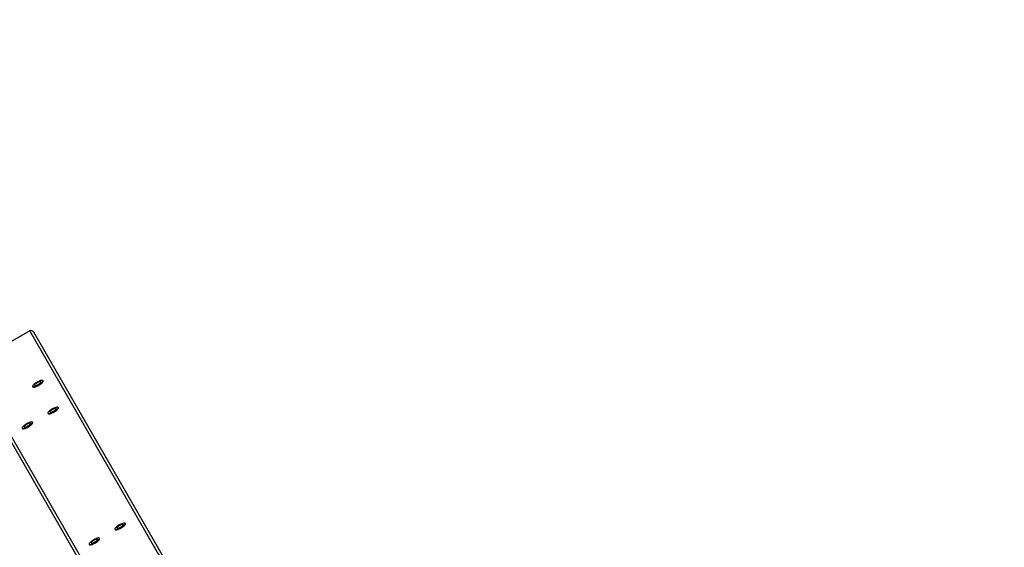
# Model space of a CAD drawing. Units: millimetres. Extents: x -63 to 1219, y 20 to 861.
# Drawn here: x 329 to 461, y 471 to 542 of the extents above; entities that cross this region are included whole.
import ezdxf

# ---------------------------------------------------------------- set-up
doc = ezdxf.new("R2010")
doc.units = ezdxf.units.MM
doc.header["$LTSCALE"] = 65
doc.header["$PDSIZE"] = -1
doc.dimstyles.new('ISO-25', dxfattribs={"dimtxt": 2.5, "dimasz": 2.5, "dimexe": 1.25, "dimexo": 0.625, "dimtad": 1, "dimtxsty": 'Standard', "dimcen": 2.5, "dimadec": 0, "dimazin": 0, "dimtfac": 1, "dimtmove": 0, "dimatfit": 3, "dimfxl": 1, "dimarcsym": 0})

# ---------------------------------------------------------------- blocks, each defined once
blk = doc.blocks.new('*D72')
at = {"color": 0, "lineweight": -2}
for p, q in [((800.28, 734.68), (-43.67, 734.68)), ((-37.17, 713.21), (-37.17, 466.76)), ((-37.17, 177.75), (-37.17, 424.2)), ((468.97, 156.29), (-43.67, 156.29))]:
    blk.add_line(p, q, dxfattribs=at)
at = {"color": 0}
for points in [[(-33.59, 713.21), (-40.74, 713.21), (-37.17, 734.68)], [(-40.74, 177.75), (-33.59, 177.75), (-37.17, 156.29)]]:
    blk.add_solid(points, dxfattribs=at)
at = {"layer": 'Defpoints', "color": 0}
for p in [(-37.17, 734.68), (806.78, 734.68), (475.47, 156.29)]:
    blk.add_point(p, dxfattribs=at)
at = {"color": 0, "insert": (-37.17, 445.48), "char_height": 22.75, "attachment_point": 5}
blk.add_mtext('578', dxfattribs=at)
blk = doc.blocks.new('*D73')
at = {"color": 0, "lineweight": -2}
for p, q in [((322.2, 488.99), (322.2, 109.36)), ((968.34, 489.22), (968.34, 109.36)), ((343.67, 115.86), (946.88, 115.86)), ((946.88, 115.86), (343.67, 115.86))]:
    blk.add_line(p, q, dxfattribs=at)
at = {"color": 0}
for points in [[(343.67, 119.43), (343.67, 112.28), (322.2, 115.86)], [(946.88, 112.28), (946.88, 119.43), (968.34, 115.86)]]:
    blk.add_solid(points, dxfattribs=at)
at = {"layer": 'Defpoints', "color": 0}
for p in [(322.2, 495.49), (968.34, 495.72), (968.34, 115.86)]:
    blk.add_point(p, dxfattribs=at)
at = {"color": 0, "insert": (645.27, 137.14), "char_height": 22.75, "attachment_point": 5}
blk.add_mtext('646', dxfattribs=at)

msp = doc.modelspace()

# ---------------------------------------------------------------- linework, layer by layer
at = {"color": 7, "linetype": 'Continuous', "lineweight": 25}
for p, q in [((330.35, 500.3), (322.38, 495.7)), ((359.9, 449.12), (330.35, 500.3)), ((360.25, 449.31), (330.9, 500.14)), ((351.59, 444.31), (322.24, 495.14)), ((351.93, 444.52), (322.38, 495.7)), ((332.14, 493.59), (332.12, 493.63)), ((330.73, 492.83), (330.76, 492.79)), ((334.21, 490.01), (334.19, 490.05)), ((330.75, 488.01), (330.72, 488.05)), ((332.8, 489.25), (332.82, 489.21)), ((329.34, 487.25), (329.36, 487.21)), ((341.79, 473.68), (341.82, 473.64)), ((343.2, 474.44), (343.18, 474.48)), ((339.74, 472.44), (339.71, 472.48)), ((338.33, 471.68), (338.35, 471.64))]:
    msp.add_line(p, q, dxfattribs=at)
at = {"color": 7, "linetype": 'Continuous', "lineweight": 25, "flags": 128}
for points in [[(330.88, 492.79), (330.99, 492.82), (331.12, 492.86), (331.26, 492.91), (331.41, 492.99), (331.56, 493.07), (331.71, 493.16), (331.84, 493.26), (331.95, 493.35), (332.04, 493.44), (332.1, 493.52), (332.12, 493.58), (332.12, 493.63), (332.08, 493.66), (332.01, 493.67), (331.92, 493.66), (331.8, 493.63), (331.66, 493.58), (331.52, 493.51), (331.36, 493.43), (331.22, 493.34), (331.08, 493.25), (330.95, 493.16), (330.85, 493.07), (330.78, 492.98), (330.74, 492.91), (330.73, 492.85), (330.75, 492.81), (330.8, 492.79), (330.88, 492.79)], [(330.91, 492.75), (331.02, 492.77), (331.14, 492.81), (331.29, 492.87), (331.44, 492.94), (331.59, 493.03), (331.73, 493.12), (331.86, 493.21), (331.97, 493.31), (332.06, 493.4), (332.12, 493.47), (332.15, 493.54), (332.14, 493.59), (332.14, 493.59)], [(331.09, 492.96), (331.17, 492.98), (331.28, 493.01), (331.4, 493.07), (331.52, 493.13), (331.63, 493.21), (331.73, 493.28), (331.8, 493.35), (331.85, 493.41), (331.86, 493.46), (331.85, 493.49), (331.8, 493.5), (331.72, 493.5), (331.63, 493.47), (331.51, 493.42), (331.4, 493.36), (331.28, 493.29), (331.17, 493.22), (331.09, 493.14), (331.02, 493.08), (330.99, 493.02), (330.99, 492.98), (331.02, 492.96), (331.09, 492.96)], [(332.95, 489.21), (333.06, 489.24), (333.19, 489.28), (333.33, 489.33), (333.48, 489.41), (333.63, 489.49), (333.77, 489.58), (333.91, 489.68), (334.02, 489.77), (334.11, 489.86), (334.16, 489.94), (334.19, 490), (334.19, 490.05), (334.15, 490.08), (334.08, 490.09), (333.99, 490.08), (333.87, 490.05), (333.73, 490), (333.58, 489.93), (333.43, 489.85), (333.28, 489.76), (333.14, 489.67), (333.02, 489.58), (332.92, 489.49), (332.85, 489.4), (332.8, 489.33), (332.79, 489.27), (332.81, 489.23), (332.87, 489.21), (332.95, 489.21)], [(332.97, 489.17), (333.08, 489.19), (333.21, 489.23), (333.35, 489.29), (333.5, 489.36), (333.65, 489.45), (333.8, 489.54), (333.93, 489.64), (334.04, 489.73), (334.13, 489.82), (334.19, 489.89), (334.22, 489.96), (334.21, 490.01), (334.21, 490.01)], [(333.15, 489.38), (333.24, 489.4), (333.35, 489.43), (333.46, 489.49), (333.58, 489.55), (333.69, 489.63), (333.79, 489.7), (333.87, 489.77), (333.91, 489.83), (333.93, 489.88), (333.91, 489.91), (333.87, 489.92), (333.79, 489.92), (333.69, 489.89), (333.58, 489.84), (333.46, 489.78), (333.35, 489.71), (333.24, 489.64), (333.15, 489.56), (333.09, 489.5), (333.06, 489.44), (333.06, 489.4), (333.09, 489.38), (333.15, 489.38)], [(329.49, 487.21), (329.59, 487.24), (329.72, 487.28), (329.86, 487.33), (330.01, 487.41), (330.17, 487.49), (330.31, 487.58), (330.44, 487.68), (330.55, 487.77), (330.64, 487.86), (330.7, 487.94), (330.73, 488), (330.72, 488.05), (330.68, 488.08), (330.62, 488.09), (330.52, 488.08), (330.4, 488.05), (330.27, 488), (330.12, 487.93), (329.97, 487.85), (329.82, 487.76), (329.68, 487.67), (329.56, 487.58), (329.46, 487.49), (329.38, 487.4), (329.34, 487.33), (329.33, 487.27), (329.35, 487.23), (329.4, 487.21), (329.49, 487.21)], [(329.51, 487.17), (329.62, 487.19), (329.75, 487.23), (329.89, 487.29), (330.04, 487.36), (330.19, 487.45), (330.33, 487.54), (330.47, 487.64), (330.58, 487.73), (330.67, 487.82), (330.72, 487.89), (330.75, 487.96), (330.75, 488.01), (330.75, 488.01)], [(329.69, 487.38), (329.78, 487.4), (329.88, 487.43), (330, 487.49), (330.12, 487.55), (330.23, 487.63), (330.33, 487.7), (330.4, 487.77), (330.45, 487.83), (330.47, 487.88), (330.45, 487.91), (330.4, 487.92), (330.33, 487.92), (330.23, 487.89), (330.12, 487.84), (330, 487.78), (329.88, 487.71), (329.78, 487.64), (329.69, 487.56), (329.63, 487.5), (329.6, 487.44), (329.6, 487.4), (329.63, 487.38), (329.69, 487.38)], [(341.94, 473.64), (342.05, 473.66), (342.18, 473.7), (342.32, 473.76), (342.47, 473.83), (342.62, 473.92), (342.77, 474.01), (342.9, 474.1), (343.01, 474.2), (343.1, 474.29), (343.15, 474.36), (343.18, 474.43), (343.18, 474.48), (343.14, 474.51), (343.07, 474.52), (342.98, 474.51), (342.86, 474.47), (342.72, 474.42), (342.57, 474.36), (342.42, 474.28), (342.27, 474.19), (342.13, 474.1), (342.01, 474), (341.91, 473.91), (341.84, 473.83), (341.8, 473.76), (341.78, 473.7), (341.81, 473.66), (341.86, 473.64), (341.94, 473.64)], [(341.97, 473.6), (342.07, 473.62), (342.2, 473.66), (342.34, 473.72), (342.49, 473.79), (342.64, 473.88), (342.79, 473.97), (342.92, 474.06), (343.03, 474.16), (343.12, 474.24), (343.18, 474.32), (343.21, 474.39), (343.2, 474.43), (343.2, 474.44)], [(342.14, 473.81), (342.23, 473.82), (342.34, 473.86), (342.45, 473.91), (342.57, 473.98), (342.69, 474.05), (342.78, 474.13), (342.86, 474.2), (342.91, 474.26), (342.92, 474.31), (342.91, 474.34), (342.86, 474.35), (342.78, 474.34), (342.68, 474.31), (342.57, 474.27), (342.45, 474.21), (342.34, 474.14), (342.23, 474.06), (342.14, 473.99), (342.08, 473.92), (342.05, 473.87), (342.05, 473.83), (342.08, 473.81), (342.14, 473.81)], [(338.48, 471.64), (338.58, 471.66), (338.71, 471.7), (338.86, 471.76), (339.01, 471.83), (339.16, 471.92), (339.3, 472.01), (339.43, 472.1), (339.54, 472.2), (339.63, 472.29), (339.69, 472.36), (339.72, 472.43), (339.71, 472.48), (339.68, 472.51), (339.61, 472.52), (339.51, 472.51), (339.39, 472.47), (339.26, 472.42), (339.11, 472.36), (338.96, 472.28), (338.81, 472.19), (338.67, 472.1), (338.55, 472), (338.45, 471.91), (338.37, 471.83), (338.33, 471.76), (338.32, 471.7), (338.34, 471.66), (338.39, 471.64), (338.48, 471.64)], [(338.5, 471.6), (338.61, 471.62), (338.74, 471.66), (338.88, 471.72), (339.03, 471.79), (339.18, 471.88), (339.33, 471.97), (339.46, 472.06), (339.57, 472.16), (339.66, 472.24), (339.71, 472.32), (339.74, 472.39), (339.74, 472.43), (339.74, 472.44)], [(338.68, 471.81), (338.77, 471.82), (338.87, 471.86), (338.99, 471.92), (339.11, 471.98), (339.22, 472.05), (339.32, 472.13), (339.39, 472.2), (339.44, 472.26), (339.46, 472.31), (339.44, 472.34), (339.39, 472.35), (339.32, 472.34), (339.22, 472.31), (339.11, 472.27), (338.99, 472.21), (338.87, 472.14), (338.77, 472.06), (338.68, 471.99), (338.62, 471.92), (338.59, 471.87), (338.59, 471.83), (338.62, 471.81), (338.68, 471.81)]]:
    msp.add_lwpolyline(points, dxfattribs=at)
at = {"color": 7, "linetype": 'Continuous', "lineweight": 25}
for centre, start, end in [((330.86, 492.88), 223.0473, 290.4209), ((332.93, 489.3), 223.0566, 290.4116), ((329.46, 487.3), 223.0645, 290.4123), ((341.92, 473.73), 223.0479, 290.4205), ((338.45, 471.73), 223.0518, 290.4209)]:
    msp.add_arc(centre, 0.139, start, end, dxfattribs=at)
msp.add_ellipse((330.55, 499.94), major_axis=(-0.207, 0.359), ratio=0.96605, start_param=4.712389, end_param=6.283185, dxfattribs=at)
at = {"color": 7, "linetype": 'Continuous', "lineweight": 18}
msp.add_point((330.78, 500.27), dxfattribs=at)

# ---------------------------------------------------------------- dimensions: what is measured, and where the dimension line sits
dim = msp.add_linear_dim(base=(-37.17, 734.68), p1=(475.47, 156.29), p2=(806.78, 734.68), angle=90, dimstyle='ISO-25', override={"dimtxt": 22.75, "dimasz": 21.463, "dimexe": 6.5, "dimexo": 6.5, "dimgap": 9.906, "dimtih": 1, "dimtoh": 1, "dimdec": 0, "dimlfac": 1, "dimzin": 1, "dimadec": 2, "dimtdec": 0, "dimtzin": 1})
dim.commit()
dim.dimension.update_dxf_attribs({"geometry": '*D72', "text_midpoint": (-37.17, 445.48)})
dim = msp.add_linear_dim(base=(968.34, 115.86), p1=(322.2, 495.49), p2=(968.34, 495.72), dimstyle='ISO-25', override={"dimtxt": 22.75, "dimasz": 21.463, "dimexe": 6.5, "dimexo": 6.5, "dimgap": 9.906, "dimtih": 1, "dimtoh": 1, "dimdec": 0, "dimlfac": 1, "dimzin": 1, "dimadec": 2, "dimtdec": 0, "dimtzin": 1})
dim.commit()
dim.dimension.update_dxf_attribs({"geometry": '*D73', "text_midpoint": (645.27, 137.14)})

doc.saveas('drawing.dxf')
